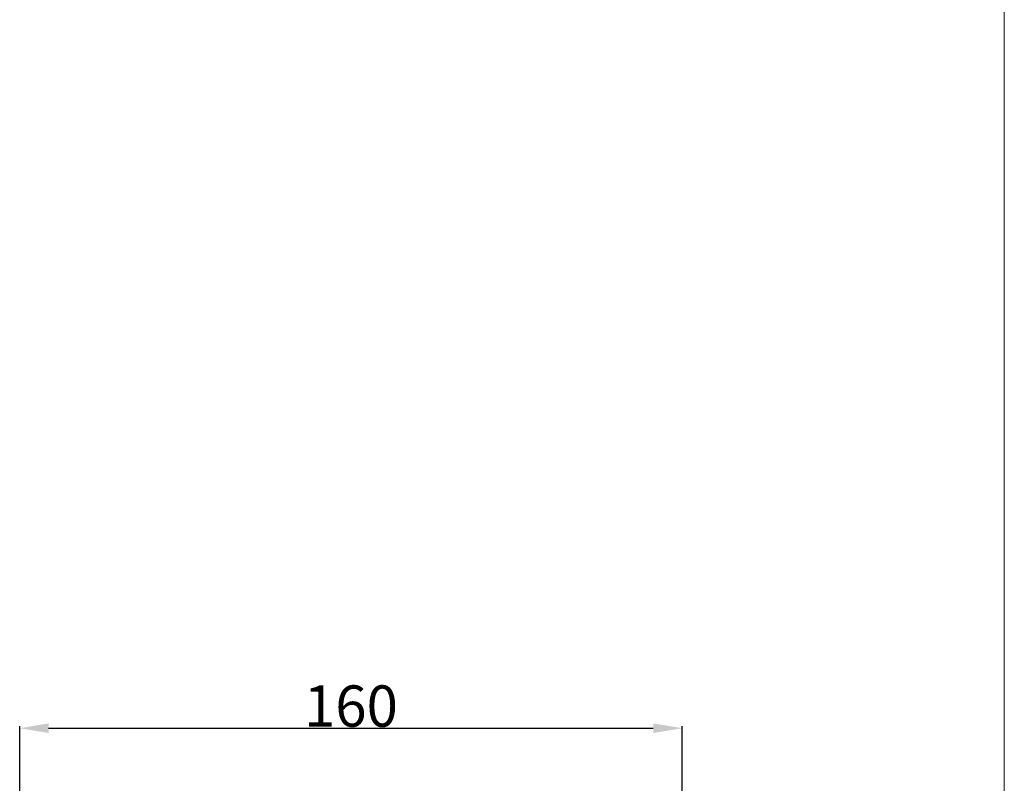
# Model space of a CAD drawing. Units: millimetres. Extents: x 0 to 1100, y 23 to 2123.
# Drawn here: x 862 to 1100, y 1314 to 1499 of the extents above; entities that cross this region are included whole.
import ezdxf

# ---------------------------------------------------------------- set-up
doc = ezdxf.new("R2010")
doc.units = ezdxf.units.MM
doc.header["$MEASUREMENT"] = 0
doc.layers.get('0').update_dxf_attribs({"lineweight": 5})
doc.styles.add('Arial', font='arial.ttf')
doc.dimstyles.new('Default', dxfattribs={"dimtxt": 10, "dimasz": 7, "dimexe": 0.5, "dimexo": 0.5, "dimgap": 0.25, "dimtad": 1, "dimtoh": 1, "dimdec": 0, "dimzin": 1, "dimdsep": 46, "dimtxsty": 'Arial', "dimcen": 0.5, "dimazin": 0, "dimtfac": 1, "dimtdec": 4, "dimtix": 1, "dimtmove": 1, "dimatfit": 3, "dimfxl": 1, "dimtolj": 1, "dimtzin": 1, "dimarcsym": 0})

# ---------------------------------------------------------------- blocks, each defined once
blk = doc.blocks.new('*D27')
at = {"color": 0, "lineweight": -2, "transparency": 16777216}
for p, q in [((861.96, 1309.62), (861.96, 1327.73)), ((868.96, 1327.23), (1015.13, 1327.23)), ((1022.13, 1309.62), (1022.13, 1327.73))]:
    blk.add_line(p, q, dxfattribs=at)
at = {"color": 0, "transparency": 16777216}
for points in [[(868.96, 1328.4), (868.96, 1326.07), (861.96, 1327.23)], [(1015.13, 1328.4), (1015.13, 1326.07), (1022.13, 1327.23)]]:
    blk.add_solid(points, dxfattribs=at)
at = {"layer": 'Defpoints', "color": 0, "transparency": 16777216}
for p in [(1022.13, 1327.23), (861.96, 1309.12), (1022.13, 1309.12)]:
    blk.add_point(p, dxfattribs=at)
at = {"color": 0, "transparency": 16777216, "insert": (942.04, 1332.59), "char_height": 10, "attachment_point": 5, "style": 'Arial'}
blk.add_mtext('\\A1;160', dxfattribs=at)

msp = doc.modelspace()

# ---------------------------------------------------------------- linework, layer by layer
msp.add_line((1100, 22.59), (1100, 2122.59))

# ---------------------------------------------------------------- dimensions: what is measured, and where the dimension line sits
dim = msp.add_linear_dim(base=(1022.13, 1327.23), p1=(861.96, 1309.12), p2=(1022.13, 1309.12), dimstyle='Default')
dim.commit()
dim.dimension.update_dxf_attribs({"geometry": '*D27', "text_midpoint": (942.04, 1332.59)})

doc.saveas('drawing.dxf')
